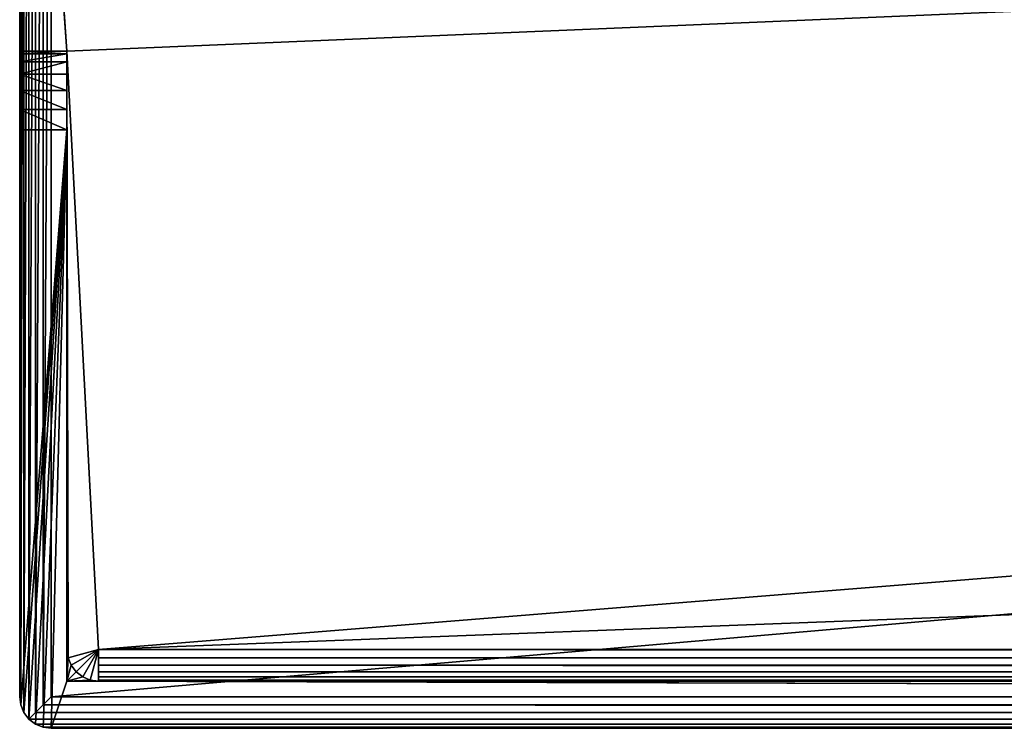
# Model space of a CAD drawing. Extents: x 21.9 to 121.9, y 18.6 to 27.6.
# Drawn here: x 21.9 to 28.1, y 18.6 to 23.1 of the extents above; entities that cross this region are included whole.
import ezdxf

# ---------------------------------------------------------------- set-up
doc = ezdxf.new("R2010")
doc.units = 0
doc.header["$LTSCALE"] = 2.54
doc.layers.get('0').update_dxf_attribs({"color": 13, "linetype": 'CONTINUOUS'})

msp = doc.modelspace()

# ---------------------------------------------------------------- linework, layer by layer
at = {"color": 8}
for p, q in [((21.863, 27.5897, 0.2), (21.863, 18.7897, 0.2)), ((21.863, 27.5897, 0.2), (21.863, 18.7897, 0.2)), ((21.8698, 18.7379, 0.1482), (21.8698, 27.5829, 0.1482)), ((21.8698, 18.7379, 0.1482), (21.8698, 27.5829, 0.1482)), ((21.8898, 18.6897, 0.1), (21.8898, 27.5629, 0.1)), ((21.8898, 18.6897, 0.1), (21.8898, 27.5629, 0.1)), ((21.9216, 18.6483, 0.0586), (21.9216, 27.5311, 0.0586)), ((21.9216, 18.6483, 0.0586), (21.9216, 27.5311, 0.0586)), ((21.963, 18.6897, 0.0268), (21.963, 27.4897, 0.0268)), ((21.963, 18.6897, 0.0268), (21.963, 27.4897, 0.0268)), ((22.0113, 18.7379, 0.0068), (22.0113, 27.4415, 0.0068)), ((22.0113, 18.7379, 0.0068), (22.0113, 27.4415, 0.0068)), ((22.063, 27.3897), (22.063, 18.7897)), ((22.063, 27.3897), (22.063, 18.7897)), ((21.863, 27.0897, 0.3), (21.863, 22.8897, 0.3)), ((21.863, 27.0897, 0.3), (21.863, 22.8897, 0.3)), ((21.863, 22.8897, 0.3), (21.863, 22.8897, 8.8)), ((21.863, 22.8897, 8.8), (22.163, 22.8897, 8.8)), ((21.863, 22.8897, 0.3), (22.163, 22.8897, 0.3)), ((21.863, 22.8727, 8.9294), (21.863, 22.8897, 8.8)), ((21.863, 22.8897, 0.3), (21.863, 22.8897, 8.8)), ((21.863, 22.8897, 8.8), (22.163, 22.8897, 8.8)), ((21.863, 22.8727, 8.9294), (21.863, 22.8897, 8.8)), ((21.863, 22.8897, 0.3), (22.163, 22.8897, 0.3)), ((22.163, 22.8897, 0.3), (22.163, 22.8897, 8.8)), ((22.163, 22.8897, 0.3), (22.163, 22.8897, 8.8)), ((22.163, 22.8897, 8.8), (22.163, 22.8727, 8.9294)), ((22.163, 19.0897, 0.3), (22.163, 22.8897, 0.3)), ((22.163, 22.8897, 8.8), (22.163, 22.8727, 8.9294)), ((22.163, 19.0897, 0.3), (22.163, 22.8897, 0.3)), ((21.863, 22.8227, 9.05), (21.863, 22.8727, 8.9294)), ((22.163, 22.8727, 8.9294), (21.863, 22.8727, 8.9294)), ((21.863, 22.8227, 9.05), (21.863, 22.8727, 8.9294)), ((22.163, 22.8727, 8.9294), (21.863, 22.8727, 8.9294)), ((21.863, 22.7433, 9.1536), (21.863, 22.8227, 9.05)), ((22.163, 22.8227, 9.05), (21.863, 22.8227, 9.05)), ((22.163, 22.8227, 9.05), (21.863, 22.8227, 9.05)), ((21.863, 22.7433, 9.1536), (21.863, 22.8227, 9.05)), ((22.163, 22.8727, 8.9294), (22.163, 22.8227, 9.05)), ((22.163, 22.8727, 8.9294), (22.163, 22.8227, 9.05)), ((22.163, 22.8227, 9.05), (22.163, 22.7433, 9.1536)), ((22.163, 22.8227, 9.05), (22.163, 22.7433, 9.1536)), ((21.863, 22.6397, 9.233), (21.863, 22.7433, 9.1536)), ((22.163, 22.7433, 9.1536), (21.863, 22.7433, 9.1536)), ((21.863, 22.6397, 9.233), (21.863, 22.7433, 9.1536)), ((22.163, 22.7433, 9.1536), (21.863, 22.7433, 9.1536)), ((22.163, 22.7433, 9.1536), (22.163, 22.6397, 9.233)), ((22.163, 22.7433, 9.1536), (22.163, 22.6397, 9.233)), ((21.863, 22.5191, 9.283), (21.863, 22.6397, 9.233)), ((22.163, 22.6397, 9.233), (21.863, 22.6397, 9.233)), ((22.163, 22.6397, 9.233), (21.863, 22.6397, 9.233)), ((21.863, 22.5191, 9.283), (21.863, 22.6397, 9.233)), ((22.163, 22.6397, 9.233), (22.163, 22.5191, 9.283)), ((22.163, 22.6397, 9.233), (22.163, 22.5191, 9.283)), ((21.863, 22.3897, 9.3), (21.863, 22.5191, 9.283)), ((22.163, 22.5191, 9.283), (21.863, 22.5191, 9.283)), ((21.863, 22.3897, 9.3), (21.863, 22.5191, 9.283)), ((22.163, 22.5191, 9.283), (21.863, 22.5191, 9.283)), ((22.163, 22.5191, 9.283), (22.163, 22.3897, 9.3)), ((22.163, 22.5191, 9.283), (22.163, 22.3897, 9.3)), ((21.863, 22.3897, 9.3), (21.863, 18.7897, 9.3)), ((22.163, 22.3897, 9.3), (21.863, 22.3897, 9.3)), ((22.163, 22.3897, 9.3), (21.863, 22.3897, 9.3)), ((21.863, 22.3897, 9.3), (21.863, 18.7897, 9.3)), ((22.163, 19.0897, 9.3), (22.163, 22.3897, 9.3)), ((22.163, 19.0897, 9.3), (22.163, 22.3897, 9.3)), ((22.163, 19.0897, 9.3), (22.163, 19.0897, 0.3)), ((22.163, 19.0897, 0.3), (22.1698, 19.0379, 0.3)), ((22.163, 19.0897, 9.3), (22.163, 19.0897, 0.3)), ((22.1698, 19.0379, 9.3), (22.163, 19.0897, 9.3)), ((22.1698, 19.0379, 9.3), (22.163, 19.0897, 9.3)), ((22.163, 18.8897, 9.3), (22.163, 19.0897, 9.3)), ((22.163, 18.8897, 9.3), (22.163, 19.0897, 9.3)), ((22.163, 19.0897, 0.3), (22.1698, 19.0379, 0.3)), ((22.363, 18.8897, 0.3), (22.363, 19.0897, 0.3)), ((22.363, 19.0379, 0.3068), (22.363, 19.0897, 0.3)), ((22.363, 18.8897, 0.3), (22.363, 19.0897, 0.3)), ((22.363, 19.0897, 0.3), (121.363, 19.0897, 0.3)), ((22.363, 19.0897, 0.3), (121.363, 19.0897, 0.3)), ((22.363, 19.0379, 0.3068), (22.363, 19.0897, 0.3)), ((22.1698, 19.0379, 9.3), (22.1698, 19.0379, 0.3)), ((22.1698, 19.0379, 0.3), (22.1898, 18.9897, 0.3)), ((22.1698, 19.0379, 9.3), (22.1698, 19.0379, 0.3)), ((22.1898, 18.9897, 9.3), (22.1698, 19.0379, 9.3)), ((22.1898, 18.9897, 9.3), (22.1698, 19.0379, 9.3)), ((22.1698, 19.0379, 0.3), (22.1898, 18.9897, 0.3)), ((22.363, 18.9897, 0.3268), (22.363, 19.0379, 0.3068)), ((121.363, 19.0379, 0.3068), (22.363, 19.0379, 0.3068)), ((22.363, 18.9897, 0.3268), (22.363, 19.0379, 0.3068)), ((121.363, 19.0379, 0.3068), (22.363, 19.0379, 0.3068)), ((22.1898, 18.9897, 0.3), (22.2216, 18.9483, 0.3)), ((22.1898, 18.9897, 9.3), (22.1898, 18.9897, 0.3)), ((22.2216, 18.9483, 9.3), (22.1898, 18.9897, 9.3)), ((22.1898, 18.9897, 9.3), (22.1898, 18.9897, 0.3)), ((22.2216, 18.9483, 9.3), (22.1898, 18.9897, 9.3)), ((22.1898, 18.9897, 0.3), (22.2216, 18.9483, 0.3)), ((22.2216, 18.9483, 9.3), (22.2216, 18.9483, 0.3)), ((22.2216, 18.9483, 0.3), (22.263, 18.9165, 0.3)), ((22.2216, 18.9483, 9.3), (22.2216, 18.9483, 0.3)), ((22.263, 18.9165, 9.3), (22.2216, 18.9483, 9.3)), ((22.263, 18.9165, 9.3), (22.2216, 18.9483, 9.3)), ((22.2216, 18.9483, 0.3), (22.263, 18.9165, 0.3)), ((22.363, 18.9483, 0.3586), (22.363, 18.9897, 0.3268)), ((121.363, 18.9897, 0.3268), (22.363, 18.9897, 0.3268)), ((121.363, 18.9897, 0.3268), (22.363, 18.9897, 0.3268)), ((22.363, 18.9483, 0.3586), (22.363, 18.9897, 0.3268)), ((22.363, 18.9165, 0.4), (22.363, 18.9483, 0.3586)), ((22.363, 18.9165, 0.4), (22.363, 18.9483, 0.3586)), ((121.363, 18.9483, 0.3586), (22.363, 18.9483, 0.3586)), ((121.363, 18.9483, 0.3586), (22.363, 18.9483, 0.3586)), ((22.163, 18.8897, 9.3), (22.363, 18.8897, 9.3)), ((22.163, 18.8897, 9.3), (22.363, 18.8897, 9.3)), ((22.263, 18.9165, 0.3), (22.3113, 18.8965, 0.3)), ((22.263, 18.9165, 9.3), (22.263, 18.9165, 0.3)), ((22.3113, 18.8965, 9.3), (22.263, 18.9165, 9.3)), ((22.263, 18.9165, 9.3), (22.263, 18.9165, 0.3)), ((22.3113, 18.8965, 9.3), (22.263, 18.9165, 9.3)), ((22.263, 18.9165, 0.3), (22.3113, 18.8965, 0.3)), ((22.3113, 18.8965, 9.3), (22.3113, 18.8965, 0.3)), ((22.3113, 18.8965, 0.3), (22.363, 18.8897, 0.3)), ((22.3113, 18.8965, 9.3), (22.3113, 18.8965, 0.3)), ((22.363, 18.8897, 9.3), (22.3113, 18.8965, 9.3)), ((22.363, 18.8897, 9.3), (22.3113, 18.8965, 9.3)), ((22.3113, 18.8965, 0.3), (22.363, 18.8897, 0.3)), ((22.363, 18.8965, 0.4482), (22.363, 18.9165, 0.4)), ((121.363, 18.9165, 0.4), (22.363, 18.9165, 0.4)), ((22.363, 18.8965, 0.4482), (22.363, 18.9165, 0.4)), ((121.363, 18.9165, 0.4), (22.363, 18.9165, 0.4)), ((22.363, 18.8897, 0.5), (22.363, 18.8965, 0.4482)), ((121.363, 18.8965, 0.4482), (22.363, 18.8965, 0.4482)), ((22.363, 18.8897, 0.5), (22.363, 18.8965, 0.4482)), ((121.363, 18.8965, 0.4482), (22.363, 18.8965, 0.4482)), ((22.363, 18.8897, 0.3), (22.363, 18.8897, 0.5)), ((22.363, 18.8897, 0.5), (22.363, 18.8897, 9.3)), ((22.363, 18.8897, 0.3), (22.363, 18.8897, 0.5)), ((22.363, 18.8897, 9.3), (121.363, 18.8897, 9.3)), ((22.363, 18.8897, 0.5), (22.363, 18.8897, 9.3)), ((22.363, 18.8897, 9.3), (121.363, 18.8897, 9.3)), ((121.363, 18.8897, 0.5), (22.363, 18.8897, 0.5)), ((121.363, 18.8897, 0.5), (22.363, 18.8897, 0.5)), ((21.863, 18.7897, 0.2), (21.863, 18.7897, 9.3)), ((21.8698, 18.7379, 0.1482), (21.863, 18.7897, 0.2)), ((21.863, 18.7897, 9.3), (21.8698, 18.7379, 9.3)), ((21.8698, 18.7379, 0.1482), (21.863, 18.7897, 0.2)), ((21.863, 18.7897, 0.2), (21.863, 18.7897, 9.3)), ((21.863, 18.7897, 9.3), (21.8698, 18.7379, 9.3)), ((22.0113, 18.7379, 0.0068), (22.063, 18.7897)), ((22.0113, 18.7379, 0.0068), (22.063, 18.7897)), ((22.063, 18.7897), (121.663, 18.7897)), ((22.063, 18.7897), (121.663, 18.7897)), ((21.8698, 18.7379, 9.3), (21.8698, 18.7379, 0.1482)), ((21.8698, 18.7379, 9.3), (21.8698, 18.7379, 0.1482)), ((21.8898, 18.6897, 0.1), (21.8698, 18.7379, 0.1482)), ((21.8698, 18.7379, 9.3), (21.8898, 18.6897, 9.3)), ((21.8898, 18.6897, 0.1), (21.8698, 18.7379, 0.1482)), ((21.8698, 18.7379, 9.3), (21.8898, 18.6897, 9.3)), ((21.8898, 18.6897, 9.3), (21.8898, 18.6897, 0.1)), ((21.8898, 18.6897, 9.3), (21.8898, 18.6897, 0.1)), ((21.9216, 18.6483, 0.0586), (21.8898, 18.6897, 0.1)), ((21.8898, 18.6897, 9.3), (21.9216, 18.6483, 9.3)), ((21.9216, 18.6483, 0.0586), (21.8898, 18.6897, 0.1)), ((21.8898, 18.6897, 9.3), (21.9216, 18.6483, 9.3)), ((21.9216, 18.6483, 0.0586), (21.963, 18.6897, 0.0268)), ((21.9216, 18.6483, 0.0586), (21.963, 18.6897, 0.0268)), ((21.963, 18.6897, 0.0268), (22.0113, 18.7379, 0.0068)), ((21.963, 18.6897, 0.0268), (22.0113, 18.7379, 0.0068)), ((121.763, 18.6897, 0.0268), (21.963, 18.6897, 0.0268)), ((121.763, 18.6897, 0.0268), (21.963, 18.6897, 0.0268)), ((121.7148, 18.7379, 0.0068), (22.0113, 18.7379, 0.0068)), ((121.7148, 18.7379, 0.0068), (22.0113, 18.7379, 0.0068)), ((21.9216, 18.6483, 9.3), (21.9216, 18.6483, 0.0586)), ((21.9216, 18.6483, 9.3), (21.9216, 18.6483, 0.0586)), ((21.963, 18.6165, 0.1), (21.9216, 18.6483, 0.0586)), ((21.9216, 18.6483, 9.3), (21.963, 18.6165, 9.3)), ((21.9216, 18.6483, 9.3), (21.963, 18.6165, 9.3)), ((121.8044, 18.6483, 0.0586), (21.9216, 18.6483, 0.0586)), ((21.963, 18.6165, 0.1), (21.9216, 18.6483, 0.0586)), ((121.8044, 18.6483, 0.0586), (21.9216, 18.6483, 0.0586)), ((21.963, 18.6165, 9.3), (21.963, 18.6165, 0.1)), ((22.0113, 18.5965, 0.1482), (21.963, 18.6165, 0.1)), ((21.963, 18.6165, 9.3), (22.0113, 18.5965, 9.3)), ((21.963, 18.6165, 9.3), (21.963, 18.6165, 0.1)), ((21.963, 18.6165, 9.3), (22.0113, 18.5965, 9.3)), ((22.0113, 18.5965, 0.1482), (21.963, 18.6165, 0.1)), ((121.763, 18.6165, 0.1), (21.963, 18.6165, 0.1)), ((121.763, 18.6165, 0.1), (21.963, 18.6165, 0.1)), ((22.0113, 18.5965, 9.3), (22.0113, 18.5965, 0.1482)), ((22.063, 18.5897, 0.2), (22.0113, 18.5965, 0.1482)), ((22.0113, 18.5965, 9.3), (22.063, 18.5897, 9.3)), ((22.0113, 18.5965, 9.3), (22.0113, 18.5965, 0.1482)), ((22.0113, 18.5965, 9.3), (22.063, 18.5897, 9.3)), ((22.063, 18.5897, 0.2), (22.0113, 18.5965, 0.1482)), ((121.7148, 18.5965, 0.1482), (22.0113, 18.5965, 0.1482)), ((121.7148, 18.5965, 0.1482), (22.0113, 18.5965, 0.1482)), ((22.063, 18.5897, 9.3), (22.063, 18.5897, 0.2)), ((22.063, 18.5897, 9.3), (121.663, 18.5897, 9.3)), ((121.663, 18.5897, 0.2), (22.063, 18.5897, 0.2)), ((22.063, 18.5897, 9.3), (121.663, 18.5897, 9.3)), ((22.063, 18.5897, 9.3), (22.063, 18.5897, 0.2)), ((121.663, 18.5897, 0.2), (22.063, 18.5897, 0.2))]:
    msp.add_line(p, q, dxfattribs=at)

# ---------------------------------------------------------------- meshes
mesh = msp.add_polyface(dxfattribs=at)
corners = [(21.863, 18.7897, 0.2), (21.8698, 27.5829, 0.1482), (21.8698, 18.7379, 0.1482), (21.863, 27.5897, 0.2)]
mesh.append_faces([[corners[k] for k in face] for face in [(0, 1, 2), (1, 0, 3)]], dxfattribs={"vtx0": -1, "color": 8})
mesh = msp.add_polyface(dxfattribs=at)
corners = [(21.863, 22.8897, 8.8), (21.863, 22.8897, 0.3), (21.863, 22.8727, 8.9294), (21.863, 27.5897, 2.8), (21.863, 27.2897, 0.5), (21.863, 27.2897, 2.8), (21.863, 27.2897, 0.3), (21.863, 18.7897, 0.2), (21.863, 27.5897, 0.2), (21.863, 18.7897, 9.3), (21.863, 22.3897, 9.3), (21.863, 22.5191, 9.283), (21.863, 22.6397, 9.233), (21.863, 22.7433, 9.1536), (21.863, 22.8227, 9.05), (21.863, 27.0897, 0.3)]
mesh.append_faces([[corners[k] for k in face] for face in [(3, 4, 5)]], dxfattribs={"vtx0": -1, "color": 8})
mesh.append_faces([[corners[k] for k in face] for face in [(4, 3, 6), (7, 1, 8), (8, 6, 3)]], dxfattribs={"vtx0": -1, "vtx1": -1, "color": 8})
mesh.append_faces([[corners[k] for k in face] for face in [(1, 7, 9), (1, 9, 10), (1, 10, 11), (1, 11, 12), (1, 12, 13), (1, 13, 14), (1, 14, 2), (8, 1, 15), (8, 15, 6)]], dxfattribs={"vtx0": -1, "vtx2": -1, "color": 8})
mesh.append_faces([[corners[k] for k in face] for face in [(0, 1, 2)]], dxfattribs={"vtx1": -1, "color": 8})
mesh = msp.add_polyface(dxfattribs=at)
corners = [(21.8698, 18.7379, 0.1482), (21.8898, 27.5629, 0.1), (21.8898, 18.6897, 0.1), (21.8698, 27.5829, 0.1482)]
mesh.append_faces([[corners[k] for k in face] for face in [(0, 1, 2), (1, 0, 3)]], dxfattribs={"vtx0": -1, "color": 8})
mesh = msp.add_polyface(dxfattribs=at)
corners = [(21.8898, 18.6897, 0.1), (21.9216, 27.5311, 0.0586), (21.9216, 18.6483, 0.0586), (21.8898, 27.5629, 0.1)]
mesh.append_faces([[corners[k] for k in face] for face in [(0, 1, 2), (1, 0, 3)]], dxfattribs={"vtx0": -1, "color": 8})
mesh = msp.add_polyface(dxfattribs=at)
corners = [(21.963, 27.4897, 0.0268), (21.9216, 18.6483, 0.0586), (21.9216, 27.5311, 0.0586), (21.963, 18.6897, 0.0268)]
mesh.append_faces([[corners[k] for k in face] for face in [(0, 1, 2), (1, 0, 3)]], dxfattribs={"vtx0": -1, "color": 8})
mesh = msp.add_polyface(dxfattribs=at)
corners = [(22.0113, 27.4415, 0.0068), (21.963, 18.6897, 0.0268), (21.963, 27.4897, 0.0268), (22.0113, 18.7379, 0.0068)]
mesh.append_faces([[corners[k] for k in face] for face in [(0, 1, 2), (1, 0, 3)]], dxfattribs={"vtx0": -1, "color": 8})
mesh = msp.add_polyface(dxfattribs=at)
corners = [(22.063, 27.3897), (22.0113, 18.7379, 0.0068), (22.0113, 27.4415, 0.0068), (22.063, 18.7897)]
mesh.append_faces([[corners[k] for k in face] for face in [(0, 1, 2), (1, 0, 3)]], dxfattribs={"vtx0": -1, "color": 8})
mesh = msp.add_polyface(dxfattribs=at)
corners = [(121.663, 27.3897), (22.063, 18.7897), (22.063, 27.3897), (121.663, 18.7897)]
mesh.append_faces([[corners[k] for k in face] for face in [(0, 1, 2), (1, 0, 3)]], dxfattribs={"vtx0": -1, "color": 8})
mesh = msp.add_polyface(dxfattribs=at)
corners = [(22.1698, 19.0379, 0.3), (22.163, 22.8897, 0.3), (22.163, 19.0897, 0.3), (121.4148, 18.8965, 0.3), (121.363, 19.0897, 0.3), (121.363, 18.8897, 0.3), (21.863, 27.0897, 0.3), (21.863, 22.8897, 0.3), (121.863, 27.0897, 0.3), (22.363, 19.0897, 0.3), (22.1898, 18.9897, 0.3), (22.2216, 18.9483, 0.3), (22.263, 18.9165, 0.3), (22.3113, 18.8965, 0.3), (22.363, 18.8897, 0.3), (121.563, 22.8897, 0.3), (121.463, 18.9165, 0.3), (121.5044, 18.9483, 0.3), (121.5362, 18.9897, 0.3), (121.5562, 19.0379, 0.3), (121.563, 19.0897, 0.3), (121.863, 22.8897, 0.3)]
mesh.append_faces([[corners[k] for k in face] for face in [(0, 1, 2), (3, 4, 5), (1, 6, 7), (9, 13, 14), (15, 19, 20), (8, 15, 21)]], dxfattribs={"vtx0": -1, "color": 8})
mesh.append_faces([[corners[k] for k in face] for face in [(6, 1, 8)]], dxfattribs={"vtx0": -1, "vtx1": -1, "color": 8})
mesh.append_faces([[corners[k] for k in face] for face in [(8, 1, 9), (9, 1, 0), (8, 9, 15), (15, 4, 3)]], dxfattribs={"vtx0": -1, "vtx1": -1, "vtx2": -1, "color": 8})
mesh.append_faces([[corners[k] for k in face] for face in [(9, 0, 10), (9, 10, 11), (9, 11, 12), (9, 12, 13), (15, 9, 4), (15, 3, 16), (15, 16, 17), (15, 17, 18), (15, 18, 19)]], dxfattribs={"vtx0": -1, "vtx2": -1, "color": 8})
mesh = msp.add_polyface(dxfattribs=at)
corners = [(21.863, 22.8897, 8.8), (22.163, 22.8897, 0.3), (21.863, 22.8897, 0.3), (22.163, 22.8897, 8.8)]
mesh.append_faces([[corners[k] for k in face] for face in [(0, 1, 2), (1, 0, 3)]], dxfattribs={"vtx0": -1, "color": 8})
mesh = msp.add_polyface(dxfattribs=at)
corners = [(21.863, 22.8727, 8.9294), (22.163, 22.8897, 8.8), (21.863, 22.8897, 8.8), (22.163, 22.8727, 8.9294)]
mesh.append_faces([[corners[k] for k in face] for face in [(0, 1, 2), (1, 0, 3)]], dxfattribs={"vtx0": -1, "color": 8})
mesh = msp.add_polyface(dxfattribs=at)
corners = [(22.163, 22.8897, 0.3), (22.163, 19.0897, 9.3), (22.163, 19.0897, 0.3), (22.163, 22.3897, 9.3), (22.163, 22.5191, 9.283), (22.163, 22.6397, 9.233), (22.163, 22.7433, 9.1536), (22.163, 22.8227, 9.05), (22.163, 22.8727, 8.9294), (22.163, 22.8897, 8.8)]
mesh.append_faces([[corners[k] for k in face] for face in [(0, 1, 2), (8, 0, 9)]], dxfattribs={"vtx0": -1, "color": 8})
mesh.append_faces([[corners[k] for k in face] for face in [(1, 0, 3), (3, 0, 4), (4, 0, 5), (5, 0, 6), (6, 0, 7), (7, 0, 8)]], dxfattribs={"vtx0": -1, "vtx1": -1, "color": 8})
mesh = msp.add_polyface(dxfattribs=at)
corners = [(21.863, 22.8227, 9.05), (22.163, 22.8727, 8.9294), (21.863, 22.8727, 8.9294), (22.163, 22.8227, 9.05)]
mesh.append_faces([[corners[k] for k in face] for face in [(0, 1, 2), (1, 0, 3)]], dxfattribs={"vtx0": -1, "color": 8})
mesh = msp.add_polyface(dxfattribs=at)
corners = [(21.863, 22.7433, 9.1536), (22.163, 22.8227, 9.05), (21.863, 22.8227, 9.05), (22.163, 22.7433, 9.1536)]
mesh.append_faces([[corners[k] for k in face] for face in [(0, 1, 2), (1, 0, 3)]], dxfattribs={"vtx0": -1, "color": 8})
mesh = msp.add_polyface(dxfattribs=at)
corners = [(22.163, 22.6397, 9.233), (21.863, 22.7433, 9.1536), (21.863, 22.6397, 9.233), (22.163, 22.7433, 9.1536)]
mesh.append_faces([[corners[k] for k in face] for face in [(0, 1, 2), (1, 0, 3)]], dxfattribs={"vtx0": -1, "color": 8})
mesh = msp.add_polyface(dxfattribs=at)
corners = [(22.163, 22.5191, 9.283), (21.863, 22.6397, 9.233), (21.863, 22.5191, 9.283), (22.163, 22.6397, 9.233)]
mesh.append_faces([[corners[k] for k in face] for face in [(0, 1, 2), (1, 0, 3)]], dxfattribs={"vtx0": -1, "color": 8})
mesh = msp.add_polyface(dxfattribs=at)
corners = [(22.163, 22.3897, 9.3), (21.863, 22.5191, 9.283), (21.863, 22.3897, 9.3), (22.163, 22.5191, 9.283)]
mesh.append_faces([[corners[k] for k in face] for face in [(0, 1, 2), (1, 0, 3)]], dxfattribs={"vtx0": -1, "color": 8})
mesh = msp.add_polyface(dxfattribs=at)
corners = [(121.663, 18.5897, 9.3), (22.163, 18.8897, 9.3), (22.063, 18.5897, 9.3), (22.363, 18.8897, 9.3), (121.363, 18.8897, 9.3), (121.563, 18.8897, 9.3), (121.563, 19.0897, 9.3), (121.563, 22.3897, 9.3), (121.863, 22.3897, 9.3), (121.7148, 18.5965, 9.3), (121.763, 18.6165, 9.3), (121.8044, 18.6483, 9.3), (121.8362, 18.6897, 9.3), (121.8562, 18.7379, 9.3), (121.863, 18.7897, 9.3), (21.8698, 18.7379, 9.3), (21.863, 22.3897, 9.3), (21.863, 18.7897, 9.3), (22.163, 22.3897, 9.3), (21.8898, 18.6897, 9.3), (21.9216, 18.6483, 9.3), (21.963, 18.6165, 9.3), (22.0113, 18.5965, 9.3), (22.163, 19.0897, 9.3)]
mesh.append_faces([[corners[k] for k in face] for face in [(8, 13, 14), (15, 16, 17), (18, 1, 23)]], dxfattribs={"vtx0": -1, "color": 8})
mesh.append_faces([[corners[k] for k in face] for face in [(0, 1, 2), (1, 0, 3), (3, 0, 4), (4, 0, 5), (5, 0, 6), (6, 0, 7), (7, 0, 8), (16, 15, 18)]], dxfattribs={"vtx0": -1, "vtx1": -1, "color": 8})
mesh.append_faces([[corners[k] for k in face] for face in [(18, 2, 1)]], dxfattribs={"vtx0": -1, "vtx1": -1, "vtx2": -1, "color": 8})
mesh.append_faces([[corners[k] for k in face] for face in [(8, 0, 9), (8, 9, 10), (8, 10, 11), (8, 11, 12), (8, 12, 13), (18, 15, 19), (18, 19, 20), (18, 20, 21), (18, 21, 22), (18, 22, 2)]], dxfattribs={"vtx0": -1, "vtx2": -1, "color": 8})
mesh = msp.add_polyface(dxfattribs=at)
corners = [(22.163, 19.0897, 0.3), (22.1698, 19.0379, 9.3), (22.1698, 19.0379, 0.3), (22.163, 19.0897, 9.3)]
mesh.append_faces([[corners[k] for k in face] for face in [(0, 1, 2), (1, 0, 3)]], dxfattribs={"vtx0": -1, "color": 8})
mesh = msp.add_polyface(dxfattribs=at)
corners = [(22.163, 18.8897, 9.3), (22.1698, 19.0379, 9.3), (22.163, 19.0897, 9.3), (22.1898, 18.9897, 9.3), (22.2216, 18.9483, 9.3), (22.263, 18.9165, 9.3), (22.3113, 18.8965, 9.3), (22.363, 18.8897, 9.3)]
mesh.append_faces([[corners[k] for k in face] for face in [(0, 1, 2), (6, 0, 7)]], dxfattribs={"vtx0": -1, "color": 8})
mesh.append_faces([[corners[k] for k in face] for face in [(1, 0, 3), (3, 0, 4), (4, 0, 5), (5, 0, 6)]], dxfattribs={"vtx0": -1, "vtx1": -1, "color": 8})
mesh = msp.add_polyface(dxfattribs=at)
corners = [(22.363, 18.8965, 0.4482), (22.363, 18.8897, 0.3), (22.363, 18.8897, 0.5), (22.363, 18.9165, 0.4), (22.363, 18.9483, 0.3586), (22.363, 18.9897, 0.3268), (22.363, 19.0379, 0.3068), (22.363, 19.0897, 0.3)]
mesh.append_faces([[corners[k] for k in face] for face in [(0, 1, 2), (1, 6, 7)]], dxfattribs={"vtx0": -1, "color": 8})
mesh.append_faces([[corners[k] for k in face] for face in [(1, 0, 3), (1, 3, 4), (1, 4, 5), (1, 5, 6)]], dxfattribs={"vtx0": -1, "vtx2": -1, "color": 8})
mesh = msp.add_polyface(dxfattribs=at)
corners = [(121.363, 19.0379, 0.3068), (22.363, 19.0897, 0.3), (22.363, 19.0379, 0.3068), (121.363, 19.0897, 0.3)]
mesh.append_faces([[corners[k] for k in face] for face in [(0, 1, 2), (1, 0, 3)]], dxfattribs={"vtx0": -1, "color": 8})
mesh = msp.add_polyface(dxfattribs=at)
corners = [(22.1698, 19.0379, 0.3), (22.1898, 18.9897, 9.3), (22.1898, 18.9897, 0.3), (22.1698, 19.0379, 9.3)]
mesh.append_faces([[corners[k] for k in face] for face in [(0, 1, 2), (1, 0, 3)]], dxfattribs={"vtx0": -1, "color": 8})
mesh = msp.add_polyface(dxfattribs=at)
corners = [(121.363, 18.9897, 0.3268), (22.363, 19.0379, 0.3068), (22.363, 18.9897, 0.3268), (121.363, 19.0379, 0.3068)]
mesh.append_faces([[corners[k] for k in face] for face in [(0, 1, 2), (1, 0, 3)]], dxfattribs={"vtx0": -1, "color": 8})
mesh = msp.add_polyface(dxfattribs=at)
corners = [(22.1898, 18.9897, 0.3), (22.2216, 18.9483, 9.3), (22.2216, 18.9483, 0.3), (22.1898, 18.9897, 9.3)]
mesh.append_faces([[corners[k] for k in face] for face in [(0, 1, 2), (1, 0, 3)]], dxfattribs={"vtx0": -1, "color": 8})
mesh = msp.add_polyface(dxfattribs=at)
corners = [(22.2216, 18.9483, 9.3), (22.263, 18.9165, 0.3), (22.2216, 18.9483, 0.3), (22.263, 18.9165, 9.3)]
mesh.append_faces([[corners[k] for k in face] for face in [(0, 1, 2), (1, 0, 3)]], dxfattribs={"vtx0": -1, "color": 8})
mesh = msp.add_polyface(dxfattribs=at)
corners = [(121.363, 18.9483, 0.3586), (22.363, 18.9897, 0.3268), (22.363, 18.9483, 0.3586), (121.363, 18.9897, 0.3268)]
mesh.append_faces([[corners[k] for k in face] for face in [(0, 1, 2), (1, 0, 3)]], dxfattribs={"vtx0": -1, "color": 8})
mesh = msp.add_polyface(dxfattribs=at)
corners = [(22.363, 18.9165, 0.4), (121.363, 18.9483, 0.3586), (22.363, 18.9483, 0.3586), (121.363, 18.9165, 0.4)]
mesh.append_faces([[corners[k] for k in face] for face in [(0, 1, 2), (1, 0, 3)]], dxfattribs={"vtx0": -1, "color": 8})
mesh = msp.add_polyface(dxfattribs=at)
corners = [(22.263, 18.9165, 9.3), (22.3113, 18.8965, 0.3), (22.263, 18.9165, 0.3), (22.3113, 18.8965, 9.3)]
mesh.append_faces([[corners[k] for k in face] for face in [(0, 1, 2), (1, 0, 3)]], dxfattribs={"vtx0": -1, "color": 8})
mesh = msp.add_polyface(dxfattribs=at)
corners = [(22.3113, 18.8965, 9.3), (22.363, 18.8897, 0.3), (22.3113, 18.8965, 0.3), (22.363, 18.8897, 0.5), (22.363, 18.8897, 9.3)]
mesh.append_faces([[corners[k] for k in face] for face in [(0, 1, 2), (3, 0, 4)]], dxfattribs={"vtx0": -1, "color": 8})
mesh.append_faces([[corners[k] for k in face] for face in [(1, 0, 3)]], dxfattribs={"vtx0": -1, "vtx1": -1, "color": 8})
mesh = msp.add_polyface(dxfattribs=at)
corners = [(22.363, 18.8965, 0.4482), (121.363, 18.9165, 0.4), (22.363, 18.9165, 0.4), (121.363, 18.8965, 0.4482)]
mesh.append_faces([[corners[k] for k in face] for face in [(0, 1, 2), (1, 0, 3)]], dxfattribs={"vtx0": -1, "color": 8})
mesh = msp.add_polyface(dxfattribs=at)
corners = [(22.363, 18.8897, 0.5), (121.363, 18.8965, 0.4482), (22.363, 18.8965, 0.4482), (121.363, 18.8897, 0.5)]
mesh.append_faces([[corners[k] for k in face] for face in [(0, 1, 2), (1, 0, 3)]], dxfattribs={"vtx0": -1, "color": 8})
mesh = msp.add_polyface(dxfattribs=at)
corners = [(22.363, 18.8897, 9.3), (121.363, 18.8897, 0.5), (22.363, 18.8897, 0.5), (121.363, 18.8897, 9.3)]
mesh.append_faces([[corners[k] for k in face] for face in [(0, 1, 2), (1, 0, 3)]], dxfattribs={"vtx0": -1, "color": 8})
mesh = msp.add_polyface(dxfattribs=at)
corners = [(21.8698, 18.7379, 9.3), (21.863, 18.7897, 0.2), (21.8698, 18.7379, 0.1482), (21.863, 18.7897, 9.3)]
mesh.append_faces([[corners[k] for k in face] for face in [(0, 1, 2), (1, 0, 3)]], dxfattribs={"vtx0": -1, "color": 8})
mesh = msp.add_polyface(dxfattribs=at)
corners = [(22.063, 18.7897), (121.7148, 18.7379, 0.0068), (22.0113, 18.7379, 0.0068), (121.663, 18.7897)]
mesh.append_faces([[corners[k] for k in face] for face in [(0, 1, 2), (1, 0, 3)]], dxfattribs={"vtx0": -1, "color": 8})
mesh = msp.add_polyface(dxfattribs=at)
corners = [(21.8898, 18.6897, 9.3), (21.8698, 18.7379, 0.1482), (21.8898, 18.6897, 0.1), (21.8698, 18.7379, 9.3)]
mesh.append_faces([[corners[k] for k in face] for face in [(0, 1, 2), (1, 0, 3)]], dxfattribs={"vtx0": -1, "color": 8})
mesh = msp.add_polyface(dxfattribs=at)
corners = [(21.9216, 18.6483, 9.3), (21.8898, 18.6897, 0.1), (21.9216, 18.6483, 0.0586), (21.8898, 18.6897, 9.3)]
mesh.append_faces([[corners[k] for k in face] for face in [(0, 1, 2), (1, 0, 3)]], dxfattribs={"vtx0": -1, "color": 8})
mesh = msp.add_polyface(dxfattribs=at)
corners = [(21.963, 18.6897, 0.0268), (121.8044, 18.6483, 0.0586), (21.9216, 18.6483, 0.0586), (121.763, 18.6897, 0.0268)]
mesh.append_faces([[corners[k] for k in face] for face in [(0, 1, 2), (1, 0, 3)]], dxfattribs={"vtx0": -1, "color": 8})
mesh = msp.add_polyface(dxfattribs=at)
corners = [(22.0113, 18.7379, 0.0068), (121.763, 18.6897, 0.0268), (21.963, 18.6897, 0.0268), (121.7148, 18.7379, 0.0068)]
mesh.append_faces([[corners[k] for k in face] for face in [(0, 1, 2), (1, 0, 3)]], dxfattribs={"vtx0": -1, "color": 8})
mesh = msp.add_polyface(dxfattribs=at)
corners = [(21.963, 18.6165, 0.1), (21.9216, 18.6483, 9.3), (21.9216, 18.6483, 0.0586), (21.963, 18.6165, 9.3)]
mesh.append_faces([[corners[k] for k in face] for face in [(0, 1, 2), (1, 0, 3)]], dxfattribs={"vtx0": -1, "color": 8})
mesh = msp.add_polyface(dxfattribs=at)
corners = [(121.763, 18.6165, 0.1), (21.9216, 18.6483, 0.0586), (121.8044, 18.6483, 0.0586), (21.963, 18.6165, 0.1)]
mesh.append_faces([[corners[k] for k in face] for face in [(0, 1, 2), (1, 0, 3)]], dxfattribs={"vtx0": -1, "color": 8})
mesh = msp.add_polyface(dxfattribs=at)
corners = [(22.0113, 18.5965, 0.1482), (21.963, 18.6165, 9.3), (21.963, 18.6165, 0.1), (22.0113, 18.5965, 9.3)]
mesh.append_faces([[corners[k] for k in face] for face in [(0, 1, 2), (1, 0, 3)]], dxfattribs={"vtx0": -1, "color": 8})
mesh = msp.add_polyface(dxfattribs=at)
corners = [(121.7148, 18.5965, 0.1482), (21.963, 18.6165, 0.1), (121.763, 18.6165, 0.1), (22.0113, 18.5965, 0.1482)]
mesh.append_faces([[corners[k] for k in face] for face in [(0, 1, 2), (1, 0, 3)]], dxfattribs={"vtx0": -1, "color": 8})
mesh = msp.add_polyface(dxfattribs=at)
corners = [(22.063, 18.5897, 0.2), (22.0113, 18.5965, 9.3), (22.0113, 18.5965, 0.1482), (22.063, 18.5897, 9.3)]
mesh.append_faces([[corners[k] for k in face] for face in [(0, 1, 2), (1, 0, 3)]], dxfattribs={"vtx0": -1, "color": 8})
mesh = msp.add_polyface(dxfattribs=at)
corners = [(121.663, 18.5897, 0.2), (22.0113, 18.5965, 0.1482), (121.7148, 18.5965, 0.1482), (22.063, 18.5897, 0.2)]
mesh.append_faces([[corners[k] for k in face] for face in [(0, 1, 2), (1, 0, 3)]], dxfattribs={"vtx0": -1, "color": 8})
mesh = msp.add_polyface(dxfattribs=at)
corners = [(121.663, 18.5897, 9.3), (22.063, 18.5897, 0.2), (121.663, 18.5897, 0.2), (22.063, 18.5897, 9.3)]
mesh.append_faces([[corners[k] for k in face] for face in [(0, 1, 2), (1, 0, 3)]], dxfattribs={"vtx0": -1, "color": 8})

doc.saveas('drawing.dxf')
